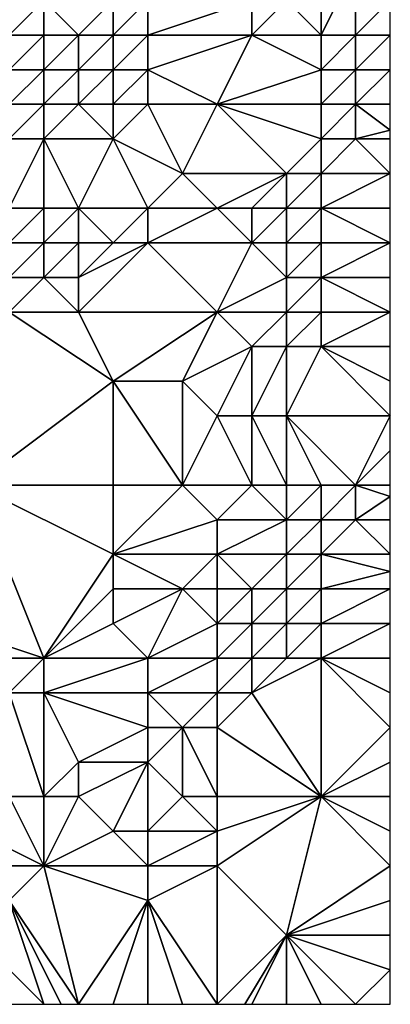
# Model space of a CAD drawing. Units: metres. Extents: x 71875 to 72500, y 357000 to 357500.
# Drawn here: x 72489 to 72500, y 357000 to 357028 of the extents above; entities that cross this region are included whole.
import ezdxf

# ---------------------------------------------------------------- set-up
doc = ezdxf.new("R2010")
doc.units = ezdxf.units.M
doc.layers.add('Terrain', color=15, linetype='Continuous')

msp = doc.modelspace()

# ---------------------------------------------------------------- linework, layer by layer
at = {"layer": 'Terrain'}
for points in [[(72489, 357030, 528.32), (72489, 357028, 527.64), (72490, 357029, 528.07), (72489, 357030, 528.32)], [(72498, 357030, 527.83), (72497, 357029, 527.5), (72498, 357028, 527.64), (72498, 357030, 527.83)], [(72498, 357030, 527.83), (72498, 357028, 527.64), (72499, 357030, 527.87), (72498, 357030, 527.83)], [(72499, 357030, 527.87), (72498, 357028, 527.64), (72499, 357028, 527.86), (72499, 357030, 527.87)], [(72499, 357030, 527.87), (72499, 357028, 527.86), (72500, 357029, 527.89), (72499, 357030, 527.87)], [(72490, 357029, 528.07), (72489, 357028, 527.64), (72490, 357028, 527.58), (72490, 357029, 528.07)], [(72490, 357029, 528.07), (72490, 357028, 527.58), (72491, 357028, 527.49), (72490, 357029, 528.07)], [(72490, 357029, 528.07), (72491, 357028, 527.49), (72492, 357029, 527.9), (72490, 357029, 528.07)], [(72492, 357029, 527.9), (72491, 357028, 527.49), (72492, 357028, 527.37), (72492, 357029, 527.9)], [(72492, 357029, 527.9), (72492, 357028, 527.37), (72493, 357029, 527.74), (72492, 357029, 527.9)], [(72493, 357029, 527.74), (72492, 357028, 527.37), (72493, 357028, 527.26), (72493, 357029, 527.74)], [(72493, 357029, 527.74), (72493, 357028, 527.26), (72496, 357029, 527.47), (72493, 357029, 527.74)], [(72493, 357028, 527.26), (72496, 357028, 527.28), (72496, 357029, 527.47), (72493, 357028, 527.26)], [(72496, 357029, 527.47), (72496, 357028, 527.28), (72497, 357029, 527.5), (72496, 357029, 527.47)], [(72497, 357029, 527.5), (72496, 357028, 527.28), (72498, 357028, 527.64), (72497, 357029, 527.5)], [(72499, 357028, 527.86), (72500, 357028, 528.12), (72500, 357029, 527.89), (72499, 357028, 527.86)], [(72489, 357028, 527.64), (72489, 357027, 527.2), (72490, 357028, 527.58), (72489, 357028, 527.64)], [(72490, 357028, 527.58), (72489, 357027, 527.2), (72490, 357027, 527.1), (72490, 357028, 527.58)], [(72490, 357028, 527.58), (72490, 357027, 527.1), (72491, 357028, 527.49), (72490, 357028, 527.58)], [(72491, 357028, 527.49), (72490, 357027, 527.1), (72491, 357027, 527.01), (72491, 357028, 527.49)], [(72491, 357028, 527.49), (72491, 357027, 527.01), (72492, 357028, 527.37), (72491, 357028, 527.49)], [(72492, 357028, 527.37), (72491, 357027, 527.01), (72492, 357027, 526.94), (72492, 357028, 527.37)], [(72492, 357028, 527.37), (72492, 357027, 526.94), (72493, 357028, 527.26), (72492, 357028, 527.37)], [(72493, 357028, 527.26), (72492, 357027, 526.94), (72493, 357027, 526.91), (72493, 357028, 527.26)], [(72493, 357028, 527.26), (72493, 357027, 526.91), (72496, 357028, 527.28), (72493, 357028, 527.26)], [(72493, 357027, 526.91), (72495, 357026, 527.17), (72496, 357028, 527.28), (72493, 357027, 526.91)], [(72496, 357028, 527.28), (72495, 357026, 527.17), (72498, 357027, 527.84), (72496, 357028, 527.28)], [(72496, 357028, 527.28), (72498, 357027, 527.84), (72498, 357028, 527.64), (72496, 357028, 527.28)], [(72498, 357028, 527.64), (72498, 357027, 527.84), (72499, 357028, 527.86), (72498, 357028, 527.64)], [(72499, 357028, 527.86), (72498, 357027, 527.84), (72499, 357027, 528.1), (72499, 357028, 527.86)], [(72499, 357028, 527.86), (72499, 357027, 528.1), (72500, 357028, 528.12), (72499, 357028, 527.86)], [(72500, 357028, 528.12), (72499, 357027, 528.1), (72500, 357027, 528.4), (72500, 357028, 528.12)], [(72489, 357027, 527.2), (72489, 357026, 526.8), (72490, 357027, 527.1), (72489, 357027, 527.2)], [(72490, 357027, 527.1), (72489, 357026, 526.8), (72490, 357026, 526.73), (72490, 357027, 527.1)], [(72490, 357027, 527.1), (72490, 357026, 526.73), (72491, 357027, 527.01), (72490, 357027, 527.1)], [(72491, 357027, 527.01), (72490, 357026, 526.73), (72491, 357026, 526.71), (72491, 357027, 527.01)], [(72491, 357027, 527.01), (72491, 357026, 526.71), (72492, 357027, 526.94), (72491, 357027, 527.01)], [(72492, 357027, 526.94), (72491, 357026, 526.71), (72492, 357026, 526.72), (72492, 357027, 526.94)], [(72492, 357027, 526.94), (72492, 357026, 526.72), (72493, 357027, 526.91), (72492, 357027, 526.94)], [(72493, 357027, 526.91), (72492, 357026, 526.72), (72493, 357026, 526.79), (72493, 357027, 526.91)], [(72493, 357027, 526.91), (72493, 357026, 526.79), (72495, 357026, 527.17), (72493, 357027, 526.91)], [(72498, 357027, 527.84), (72495, 357026, 527.17), (72498, 357026, 528.08), (72498, 357027, 527.84)], [(72498, 357027, 527.84), (72498, 357026, 528.08), (72499, 357027, 528.1), (72498, 357027, 527.84)], [(72499, 357027, 528.1), (72498, 357026, 528.08), (72499, 357026, 528.32), (72499, 357027, 528.1)], [(72499, 357027, 528.1), (72499, 357026, 528.32), (72500, 357027, 528.4), (72499, 357027, 528.1)], [(72500, 357027, 528.4), (72499, 357026, 528.32), (72500, 357026, 528.57), (72500, 357027, 528.4)], [(72489, 357026, 526.8), (72489, 357025, 526.54), (72490, 357026, 526.73), (72489, 357026, 526.8)], [(72490, 357026, 526.73), (72489, 357025, 526.54), (72490, 357025, 526.56), (72490, 357026, 526.73)], [(72490, 357026, 526.73), (72490, 357025, 526.56), (72491, 357026, 526.71), (72490, 357026, 526.73)], [(72491, 357026, 526.71), (72490, 357025, 526.56), (72492, 357025, 526.74), (72491, 357026, 526.71)], [(72491, 357026, 526.71), (72492, 357025, 526.74), (72492, 357026, 526.72), (72491, 357026, 526.71)], [(72492, 357026, 526.72), (72492, 357025, 526.74), (72493, 357026, 526.79), (72492, 357026, 526.72)], [(72493, 357026, 526.79), (72492, 357025, 526.74), (72494, 357024, 527.3), (72493, 357026, 526.79)], [(72493, 357026, 526.79), (72494, 357024, 527.3), (72495, 357026, 527.17), (72493, 357026, 526.79)], [(72495, 357026, 527.17), (72494, 357024, 527.3), (72497, 357024, 528.11), (72495, 357026, 527.17)], [(72495, 357026, 527.17), (72497, 357024, 528.11), (72498, 357025, 528.26), (72495, 357026, 527.17)], [(72495, 357026, 527.17), (72498, 357025, 528.26), (72498, 357026, 528.08), (72495, 357026, 527.17)], [(72498, 357026, 528.08), (72498, 357025, 528.26), (72499, 357026, 528.32), (72498, 357026, 528.08)], [(72499, 357026, 528.32), (72498, 357025, 528.26), (72499, 357025, 528.43), (72499, 357026, 528.32)], [(72499, 357026, 528.32), (72499, 357025, 528.43), (72500, 357025.25, 528.563), (72499, 357026, 528.32)], [(72499, 357026, 528.32), (72500, 357025.25, 528.563), (72500, 357026, 528.57), (72499, 357026, 528.32)], [(72499, 357025, 528.43), (72500, 357025, 528.56), (72500, 357025.25, 528.563), (72499, 357025, 528.43)], [(72489, 357025, 526.54), (72489, 357023, 526.56), (72490, 357025, 526.56), (72489, 357025, 526.54)], [(72490, 357025, 526.56), (72489, 357023, 526.56), (72490, 357023, 526.8), (72490, 357025, 526.56)], [(72490, 357025, 526.56), (72490, 357023, 526.8), (72491, 357023, 527.03), (72490, 357025, 526.56)], [(72490, 357025, 526.56), (72491, 357023, 527.03), (72492, 357025, 526.74), (72490, 357025, 526.56)], [(72492, 357025, 526.74), (72491, 357023, 527.03), (72493, 357023, 527.32), (72492, 357025, 526.74)], [(72492, 357025, 526.74), (72493, 357023, 527.32), (72494, 357024, 527.3), (72492, 357025, 526.74)], [(72498, 357025, 528.26), (72497, 357024, 528.11), (72498, 357024, 528.32), (72498, 357025, 528.26)], [(72498, 357025, 528.26), (72498, 357024, 528.32), (72499, 357025, 528.43), (72498, 357025, 528.26)], [(72499, 357025, 528.43), (72498, 357024, 528.32), (72500, 357024, 528.39), (72499, 357025, 528.43)], [(72499, 357025, 528.43), (72500, 357024, 528.39), (72500, 357025, 528.56), (72499, 357025, 528.43)], [(72493, 357023, 527.32), (72495, 357023, 527.66), (72494, 357024, 527.3), (72493, 357023, 527.32)], [(72494, 357024, 527.3), (72495, 357023, 527.66), (72497, 357024, 528.11), (72494, 357024, 527.3)], [(72497, 357024, 528.11), (72495, 357023, 527.66), (72496, 357023, 527.89), (72497, 357024, 528.11)], [(72497, 357024, 528.11), (72496, 357023, 527.89), (72497, 357023, 528.12), (72497, 357024, 528.11)], [(72497, 357024, 528.11), (72497, 357023, 528.12), (72498, 357024, 528.32), (72497, 357024, 528.11)], [(72498, 357024, 528.32), (72497, 357023, 528.12), (72498, 357023, 528.28), (72498, 357024, 528.32)], [(72498, 357024, 528.32), (72498, 357023, 528.28), (72500, 357024, 528.39), (72498, 357024, 528.32)], [(72498, 357023, 528.28), (72500, 357023, 528.15), (72500, 357024, 528.39), (72498, 357023, 528.28)], [(72489, 357023, 526.56), (72489, 357022, 526.78), (72490, 357023, 526.8), (72489, 357023, 526.56)], [(72490, 357023, 526.8), (72489, 357022, 526.78), (72490, 357022, 527.05), (72490, 357023, 526.8)], [(72490, 357023, 526.8), (72490, 357022, 527.05), (72491, 357023, 527.03), (72490, 357023, 526.8)], [(72491, 357023, 527.03), (72490, 357022, 527.05), (72491, 357022, 527.24), (72491, 357023, 527.03)], [(72491, 357023, 527.03), (72491, 357022, 527.24), (72492, 357022, 527.36), (72491, 357023, 527.03)], [(72491, 357023, 527.03), (72492, 357022, 527.36), (72493, 357023, 527.32), (72491, 357023, 527.03)], [(72493, 357023, 527.32), (72492, 357022, 527.36), (72493, 357022, 527.43), (72493, 357023, 527.32)], [(72493, 357023, 527.32), (72493, 357022, 527.43), (72495, 357023, 527.66), (72493, 357023, 527.32)], [(72493, 357022, 527.43), (72496, 357022, 527.85), (72495, 357023, 527.66), (72493, 357022, 527.43)], [(72495, 357023, 527.66), (72496, 357022, 527.85), (72496, 357023, 527.89), (72495, 357023, 527.66)], [(72496, 357023, 527.89), (72496, 357022, 527.85), (72497, 357023, 528.12), (72496, 357023, 527.89)], [(72497, 357023, 528.12), (72496, 357022, 527.85), (72497, 357022, 528.04), (72497, 357023, 528.12)], [(72497, 357023, 528.12), (72497, 357022, 528.04), (72498, 357023, 528.28), (72497, 357023, 528.12)], [(72498, 357023, 528.28), (72497, 357022, 528.04), (72498, 357022, 528.14), (72498, 357023, 528.28)], [(72498, 357023, 528.28), (72500, 357022, 527.84), (72500, 357023, 528.15), (72498, 357023, 528.28)], [(72498, 357023, 528.28), (72498, 357022, 528.14), (72500, 357022, 527.84), (72498, 357023, 528.28)], [(72489, 357022, 526.78), (72489, 357021, 527), (72490, 357022, 527.05), (72489, 357022, 526.78)], [(72490, 357022, 527.05), (72489, 357021, 527), (72490, 357021, 527.21), (72490, 357022, 527.05)], [(72490, 357022, 527.05), (72490, 357021, 527.21), (72491, 357022, 527.24), (72490, 357022, 527.05)], [(72491, 357022, 527.24), (72490, 357021, 527.21), (72491, 357021, 527.33), (72491, 357022, 527.24)], [(72491, 357022, 527.24), (72491, 357021, 527.33), (72492, 357022, 527.36), (72491, 357022, 527.24)], [(72492, 357022, 527.36), (72491, 357021, 527.33), (72493, 357022, 527.43), (72492, 357022, 527.36)], [(72493, 357022, 527.43), (72491, 357021, 527.33), (72491, 357020, 527.28), (72493, 357022, 527.43)], [(72493, 357022, 527.43), (72491, 357020, 527.28), (72495, 357020, 527.41), (72493, 357022, 527.43)], [(72493, 357022, 527.43), (72495, 357020, 527.41), (72496, 357022, 527.85), (72493, 357022, 527.43)], [(72496, 357022, 527.85), (72495, 357020, 527.41), (72497, 357021, 527.91), (72496, 357022, 527.85)], [(72496, 357022, 527.85), (72497, 357021, 527.91), (72497, 357022, 528.04), (72496, 357022, 527.85)], [(72497, 357022, 528.04), (72497, 357021, 527.91), (72498, 357022, 528.14), (72497, 357022, 528.04)], [(72498, 357022, 528.14), (72497, 357021, 527.91), (72498, 357021, 527.96), (72498, 357022, 528.14)], [(72498, 357022, 528.14), (72498, 357021, 527.96), (72500, 357022, 527.84), (72498, 357022, 528.14)], [(72500, 357022, 527.84), (72498, 357021, 527.96), (72500, 357021, 527.49), (72500, 357022, 527.84)], [(72489, 357021, 527), (72489, 357020, 527.12), (72490, 357021, 527.21), (72489, 357021, 527)], [(72490, 357021, 527.21), (72489, 357020, 527.12), (72491, 357020, 527.28), (72490, 357021, 527.21)], [(72490, 357021, 527.21), (72491, 357020, 527.28), (72491, 357021, 527.33), (72490, 357021, 527.21)], [(72497, 357021, 527.91), (72495, 357020, 527.41), (72497, 357020, 527.77), (72497, 357021, 527.91)], [(72497, 357021, 527.91), (72497, 357020, 527.77), (72498, 357021, 527.96), (72497, 357021, 527.91)], [(72498, 357021, 527.96), (72497, 357020, 527.77), (72498, 357020, 527.76), (72498, 357021, 527.96)], [(72498, 357021, 527.96), (72498, 357020, 527.76), (72500, 357020, 527.1), (72498, 357021, 527.96)], [(72498, 357021, 527.96), (72500, 357020, 527.1), (72500, 357021, 527.49), (72498, 357021, 527.96)], [(72488, 357015, 526), (72492, 357018, 526.87), (72489, 357020, 527.12), (72488, 357015, 526)], [(72489, 357020, 527.12), (72492, 357018, 526.87), (72491, 357020, 527.28), (72489, 357020, 527.12)], [(72491, 357020, 527.28), (72492, 357018, 526.87), (72495, 357020, 527.41), (72491, 357020, 527.28)], [(72492, 357018, 526.87), (72494, 357018, 526.98), (72495, 357020, 527.41), (72492, 357018, 526.87)], [(72495, 357020, 527.41), (72494, 357018, 526.98), (72496, 357019, 527.52), (72495, 357020, 527.41)], [(72495, 357020, 527.41), (72496, 357019, 527.52), (72497, 357020, 527.77), (72495, 357020, 527.41)], [(72497, 357020, 527.77), (72496, 357019, 527.52), (72497, 357019, 527.64), (72497, 357020, 527.77)], [(72497, 357020, 527.77), (72497, 357019, 527.64), (72498, 357020, 527.76), (72497, 357020, 527.77)], [(72498, 357020, 527.76), (72497, 357019, 527.64), (72498, 357019, 527.5), (72498, 357020, 527.76)], [(72498, 357020, 527.76), (72498, 357019, 527.5), (72500, 357020, 527.1), (72498, 357020, 527.76)], [(72500, 357020, 527.1), (72498, 357019, 527.5), (72500, 357019, 526.73), (72500, 357020, 527.1)], [(72496, 357019, 527.52), (72494, 357018, 526.98), (72495, 357017, 527.07), (72496, 357019, 527.52)], [(72496, 357019, 527.52), (72495, 357017, 527.07), (72496, 357017, 527.18), (72496, 357019, 527.52)], [(72496, 357019, 527.52), (72496, 357017, 527.18), (72497, 357019, 527.64), (72496, 357019, 527.52)], [(72497, 357019, 527.64), (72496, 357017, 527.18), (72497, 357017, 527.07), (72497, 357019, 527.64)], [(72497, 357019, 527.64), (72497, 357017, 527.07), (72498, 357019, 527.5), (72497, 357019, 527.64)], [(72498, 357019, 527.5), (72497, 357017, 527.07), (72500, 357017, 526.16), (72498, 357019, 527.5)], [(72498, 357019, 527.5), (72500, 357017, 526.16), (72500, 357018, 526.42), (72498, 357019, 527.5)], [(72498, 357019, 527.5), (72500, 357018, 526.42), (72500, 357019, 526.73), (72498, 357019, 527.5)], [(72488, 357015, 526), (72492, 357015, 526.32), (72492, 357018, 526.87), (72488, 357015, 526)], [(72492, 357015, 526.32), (72494, 357015, 526.64), (72492, 357018, 526.87), (72492, 357015, 526.32)], [(72494, 357015, 526.64), (72494, 357018, 526.98), (72492, 357018, 526.87), (72494, 357015, 526.64)], [(72494, 357015, 526.64), (72495, 357017, 527.07), (72494, 357018, 526.98), (72494, 357015, 526.64)], [(72494, 357015, 526.64), (72496, 357015, 526.67), (72495, 357017, 527.07), (72494, 357015, 526.64)], [(72496, 357015, 526.67), (72496, 357017, 527.18), (72495, 357017, 527.07), (72496, 357015, 526.67)], [(72496, 357015, 526.67), (72497, 357015, 526.32), (72496, 357017, 527.18), (72496, 357015, 526.67)], [(72497, 357015, 526.32), (72497, 357017, 527.07), (72496, 357017, 527.18), (72497, 357015, 526.32)], [(72497, 357015, 526.32), (72498, 357015, 525.89), (72497, 357017, 527.07), (72497, 357015, 526.32)], [(72498, 357015, 525.89), (72499, 357015, 525.65), (72497, 357017, 527.07), (72498, 357015, 525.89)], [(72499, 357015, 525.65), (72500, 357017, 526.16), (72497, 357017, 527.07), (72499, 357015, 525.65)], [(72499, 357015, 525.65), (72500, 357016, 525.94), (72500, 357017, 526.16), (72499, 357015, 525.65)], [(72499, 357015, 525.65), (72500, 357015, 525.79), (72500, 357016, 525.94), (72499, 357015, 525.65)], [(72488, 357015, 526), (72487, 357011, 525.28), (72490, 357010, 525.4), (72488, 357015, 526)], [(72488, 357015, 526), (72490, 357010, 525.4), (72492, 357013, 526.01), (72488, 357015, 526)], [(72488, 357015, 526), (72492, 357013, 526.01), (72492, 357015, 526.32), (72488, 357015, 526)], [(72492, 357015, 526.32), (72492, 357013, 526.01), (72494, 357015, 526.64), (72492, 357015, 526.32)], [(72492, 357013, 526.01), (72495, 357014, 526.53), (72494, 357015, 526.64), (72492, 357013, 526.01)], [(72494, 357015, 526.64), (72495, 357014, 526.53), (72496, 357015, 526.67), (72494, 357015, 526.64)], [(72496, 357015, 526.67), (72495, 357014, 526.53), (72497, 357014, 525.95), (72496, 357015, 526.67)], [(72496, 357015, 526.67), (72497, 357014, 525.95), (72497, 357015, 526.32), (72496, 357015, 526.67)], [(72497, 357015, 526.32), (72497, 357014, 525.95), (72498, 357015, 525.89), (72497, 357015, 526.32)], [(72498, 357015, 525.89), (72497, 357014, 525.95), (72498, 357014, 525.58), (72498, 357015, 525.89)], [(72498, 357015, 525.89), (72498, 357014, 525.58), (72499, 357015, 525.65), (72498, 357015, 525.89)], [(72499, 357015, 525.65), (72498, 357014, 525.58), (72499, 357014, 525.48), (72499, 357015, 525.65)], [(72499, 357015, 525.65), (72499, 357014, 525.48), (72500, 357014.667, 525.783), (72499, 357015, 525.65)], [(72499, 357015, 525.65), (72500, 357014.667, 525.783), (72500, 357015, 525.79), (72499, 357015, 525.65)], [(72499, 357014, 525.48), (72500, 357014, 525.77), (72500, 357014.667, 525.783), (72499, 357014, 525.48)], [(72492, 357013, 526.01), (72495, 357013, 526.25), (72495, 357014, 526.53), (72492, 357013, 526.01)], [(72495, 357014, 526.53), (72495, 357013, 526.25), (72497, 357014, 525.95), (72495, 357014, 526.53)], [(72497, 357014, 525.95), (72495, 357013, 526.25), (72497, 357013, 525.59), (72497, 357014, 525.95)], [(72497, 357014, 525.95), (72497, 357013, 525.59), (72498, 357014, 525.58), (72497, 357014, 525.95)], [(72498, 357014, 525.58), (72497, 357013, 525.59), (72498, 357013, 525.35), (72498, 357014, 525.58)], [(72498, 357014, 525.58), (72498, 357013, 525.35), (72499, 357014, 525.48), (72498, 357014, 525.58)], [(72499, 357014, 525.48), (72498, 357013, 525.35), (72500, 357013, 525.84), (72499, 357014, 525.48)], [(72499, 357014, 525.48), (72500, 357013, 525.84), (72500, 357014, 525.77), (72499, 357014, 525.48)], [(72492, 357013, 526.01), (72490, 357010, 525.4), (72492, 357012, 525.88), (72492, 357013, 526.01)], [(72492, 357013, 526.01), (72492, 357012, 525.88), (72494, 357012, 526.08), (72492, 357013, 526.01)], [(72492, 357013, 526.01), (72494, 357012, 526.08), (72495, 357013, 526.25), (72492, 357013, 526.01)], [(72495, 357013, 526.25), (72494, 357012, 526.08), (72495, 357012, 525.92), (72495, 357013, 526.25)], [(72495, 357013, 526.25), (72495, 357012, 525.92), (72496, 357012, 525.6), (72495, 357013, 526.25)], [(72495, 357013, 526.25), (72496, 357012, 525.6), (72497, 357013, 525.59), (72495, 357013, 526.25)], [(72497, 357013, 525.59), (72496, 357012, 525.6), (72497, 357012, 525.28), (72497, 357013, 525.59)], [(72497, 357013, 525.59), (72497, 357012, 525.28), (72498, 357013, 525.35), (72497, 357013, 525.59)], [(72498, 357013, 525.35), (72497, 357012, 525.28), (72498, 357012, 525.2), (72498, 357013, 525.35)], [(72498, 357013, 525.35), (72498, 357012, 525.2), (72500, 357012.5, 525.9), (72498, 357013, 525.35)], [(72498, 357013, 525.35), (72500, 357012.5, 525.9), (72500, 357013, 525.84), (72498, 357013, 525.35)], [(72498, 357012, 525.2), (72500, 357012, 525.96), (72500, 357012.5, 525.9), (72498, 357012, 525.2)], [(72492, 357012, 525.88), (72490, 357010, 525.4), (72492, 357011, 525.72), (72492, 357012, 525.88)], [(72492, 357012, 525.88), (72492, 357011, 525.72), (72494, 357012, 526.08), (72492, 357012, 525.88)], [(72492, 357011, 525.72), (72493, 357010, 525.44), (72494, 357012, 526.08), (72492, 357011, 525.72)], [(72493, 357010, 525.44), (72495, 357011, 525.57), (72494, 357012, 526.08), (72493, 357010, 525.44)], [(72494, 357012, 526.08), (72495, 357011, 525.57), (72495, 357012, 525.92), (72494, 357012, 526.08)], [(72495, 357012, 525.92), (72495, 357011, 525.57), (72496, 357012, 525.6), (72495, 357012, 525.92)], [(72496, 357012, 525.6), (72495, 357011, 525.57), (72496, 357011, 525.28), (72496, 357012, 525.6)], [(72496, 357012, 525.6), (72496, 357011, 525.28), (72497, 357012, 525.28), (72496, 357012, 525.6)], [(72497, 357012, 525.28), (72496, 357011, 525.28), (72497, 357011, 525.07), (72497, 357012, 525.28)], [(72497, 357012, 525.28), (72497, 357011, 525.07), (72498, 357012, 525.2), (72497, 357012, 525.28)], [(72498, 357012, 525.2), (72497, 357011, 525.07), (72498, 357011, 525.14), (72498, 357012, 525.2)], [(72498, 357012, 525.2), (72498, 357011, 525.14), (72500, 357012, 525.96), (72498, 357012, 525.2)], [(72500, 357012, 525.96), (72498, 357011, 525.14), (72500, 357011, 526.05), (72500, 357012, 525.96)], [(72487, 357011, 525.28), (72487, 357010, 525.11), (72490, 357010, 525.4), (72487, 357011, 525.28)], [(72492, 357011, 525.72), (72490, 357010, 525.4), (72493, 357010, 525.44), (72492, 357011, 525.72)], [(72493, 357010, 525.44), (72495, 357010, 525.18), (72495, 357011, 525.57), (72493, 357010, 525.44)], [(72495, 357011, 525.57), (72495, 357010, 525.18), (72496, 357011, 525.28), (72495, 357011, 525.57)], [(72496, 357011, 525.28), (72495, 357010, 525.18), (72496, 357010, 525), (72496, 357011, 525.28)], [(72496, 357011, 525.28), (72496, 357010, 525), (72497, 357011, 525.07), (72496, 357011, 525.28)], [(72497, 357011, 525.07), (72496, 357010, 525), (72497, 357010, 524.95), (72497, 357011, 525.07)], [(72497, 357011, 525.07), (72497, 357010, 524.95), (72498, 357011, 525.14), (72497, 357011, 525.07)], [(72498, 357011, 525.14), (72497, 357010, 524.95), (72498, 357010, 525.18), (72498, 357011, 525.14)], [(72498, 357011, 525.14), (72498, 357010, 525.18), (72500, 357011, 526.05), (72498, 357011, 525.14)], [(72500, 357011, 526.05), (72498, 357010, 525.18), (72500, 357010, 526.11), (72500, 357011, 526.05)], [(72487, 357010, 525.11), (72489, 357009, 525.09), (72490, 357010, 525.4), (72487, 357010, 525.11)], [(72490, 357010, 525.4), (72489, 357009, 525.09), (72490, 357009, 525.16), (72490, 357010, 525.4)], [(72490, 357010, 525.4), (72490, 357009, 525.16), (72493, 357010, 525.44), (72490, 357010, 525.4)], [(72493, 357010, 525.44), (72490, 357009, 525.16), (72493, 357009, 524.94), (72493, 357010, 525.44)], [(72493, 357010, 525.44), (72493, 357009, 524.94), (72495, 357010, 525.18), (72493, 357010, 525.44)], [(72493, 357009, 524.94), (72495, 357009, 524.8), (72495, 357010, 525.18), (72493, 357009, 524.94)], [(72495, 357010, 525.18), (72495, 357009, 524.8), (72496, 357010, 525), (72495, 357010, 525.18)], [(72496, 357010, 525), (72495, 357009, 524.8), (72496, 357009, 524.78), (72496, 357010, 525)], [(72498, 357006, 525.45), (72498, 357010, 525.18), (72496, 357009, 524.78), (72498, 357006, 525.45)], [(72496, 357010, 525), (72496, 357009, 524.78), (72497, 357010, 524.95), (72496, 357010, 525)], [(72497, 357010, 524.95), (72496, 357009, 524.78), (72498, 357010, 525.18), (72497, 357010, 524.95)], [(72498, 357006, 525.45), (72500, 357008, 526.06), (72498, 357010, 525.18), (72498, 357006, 525.45)], [(72498, 357010, 525.18), (72500, 357008, 526.06), (72500, 357009, 526.13), (72498, 357010, 525.18)], [(72498, 357010, 525.18), (72500, 357009, 526.13), (72500, 357010, 526.11), (72498, 357010, 525.18)], [(72489, 357006, 523.77), (72490, 357006, 523.87), (72489, 357009, 525.09), (72489, 357006, 523.77)], [(72490, 357006, 523.87), (72490, 357009, 525.16), (72489, 357009, 525.09), (72490, 357006, 523.87)], [(72490, 357006, 523.87), (72491, 357007, 524.22), (72490, 357009, 525.16), (72490, 357006, 523.87)], [(72490, 357009, 525.16), (72491, 357007, 524.22), (72493, 357008, 524.55), (72490, 357009, 525.16)], [(72490, 357009, 525.16), (72493, 357008, 524.55), (72493, 357009, 524.94), (72490, 357009, 525.16)], [(72493, 357009, 524.94), (72493, 357008, 524.55), (72494, 357008, 524.59), (72493, 357009, 524.94)], [(72493, 357009, 524.94), (72494, 357008, 524.59), (72495, 357009, 524.8), (72493, 357009, 524.94)], [(72495, 357009, 524.8), (72494, 357008, 524.59), (72495, 357008, 524.68), (72495, 357009, 524.8)], [(72498, 357006, 525.45), (72496, 357009, 524.78), (72495, 357008, 524.68), (72498, 357006, 525.45)], [(72495, 357009, 524.8), (72495, 357008, 524.68), (72496, 357009, 524.78), (72495, 357009, 524.8)], [(72493, 357008, 524.55), (72491, 357007, 524.22), (72493, 357007, 524.39), (72493, 357008, 524.55)], [(72493, 357008, 524.55), (72493, 357007, 524.39), (72494, 357008, 524.59), (72493, 357008, 524.55)], [(72494, 357006, 524.79), (72494, 357008, 524.59), (72493, 357007, 524.39), (72494, 357006, 524.79)], [(72494, 357006, 524.79), (72495, 357006, 525.07), (72494, 357008, 524.59), (72494, 357006, 524.79)], [(72495, 357006, 525.07), (72495, 357008, 524.68), (72494, 357008, 524.59), (72495, 357006, 525.07)], [(72495, 357006, 525.07), (72498, 357006, 525.45), (72495, 357008, 524.68), (72495, 357006, 525.07)], [(72498, 357006, 525.45), (72500, 357007, 525.89), (72500, 357008, 526.06), (72498, 357006, 525.45)], [(72490, 357006, 523.87), (72491, 357006, 523.98), (72491, 357007, 524.22), (72490, 357006, 523.87)], [(72491, 357006, 523.98), (72493, 357007, 524.39), (72491, 357007, 524.22), (72491, 357006, 523.98)], [(72491, 357006, 523.98), (72492, 357005, 524.25), (72493, 357007, 524.39), (72491, 357006, 523.98)], [(72492, 357005, 524.25), (72493, 357005, 524.59), (72493, 357007, 524.39), (72492, 357005, 524.25)], [(72493, 357005, 524.59), (72494, 357006, 524.79), (72493, 357007, 524.39), (72493, 357005, 524.59)], [(72498, 357006, 525.45), (72500, 357006, 525.66), (72500, 357007, 525.89), (72498, 357006, 525.45)], [(72489, 357006, 523.77), (72488, 357005, 523.53), (72490, 357004, 524.01), (72489, 357006, 523.77)], [(72489, 357006, 523.77), (72490, 357004, 524.01), (72490, 357006, 523.87), (72489, 357006, 523.77)], [(72490, 357006, 523.87), (72490, 357004, 524.01), (72491, 357006, 523.98), (72490, 357006, 523.87)], [(72491, 357006, 523.98), (72490, 357004, 524.01), (72492, 357005, 524.25), (72491, 357006, 523.98)], [(72493, 357005, 524.59), (72495, 357005, 525.21), (72494, 357006, 524.79), (72493, 357005, 524.59)], [(72494, 357006, 524.79), (72495, 357005, 525.21), (72495, 357006, 525.07), (72494, 357006, 524.79)], [(72495, 357006, 525.07), (72495, 357005, 525.21), (72498, 357006, 525.45), (72495, 357006, 525.07)], [(72498, 357006, 525.45), (72495, 357005, 525.21), (72495, 357004, 525.16), (72498, 357006, 525.45)], [(72498, 357006, 525.45), (72495, 357004, 525.16), (72497, 357002, 524.77), (72498, 357006, 525.45)], [(72498, 357006, 525.45), (72497, 357002, 524.77), (72500, 357004, 525.3), (72498, 357006, 525.45)], [(72498, 357006, 525.45), (72500, 357004, 525.3), (72500, 357005, 525.44), (72498, 357006, 525.45)], [(72498, 357006, 525.45), (72500, 357005, 525.44), (72500, 357006, 525.66), (72498, 357006, 525.45)], [(72488, 357005, 523.53), (72488, 357004, 523.61), (72490, 357004, 524.01), (72488, 357005, 523.53)], [(72492, 357005, 524.25), (72490, 357004, 524.01), (72493, 357004, 524.68), (72492, 357005, 524.25)], [(72492, 357005, 524.25), (72493, 357004, 524.68), (72493, 357005, 524.59), (72492, 357005, 524.25)], [(72493, 357005, 524.59), (72493, 357004, 524.68), (72495, 357005, 525.21), (72493, 357005, 524.59)], [(72493, 357004, 524.68), (72495, 357004, 525.16), (72495, 357005, 525.21), (72493, 357004, 524.68)], [(72488, 357004, 523.61), (72489, 357003, 524.1), (72490, 357004, 524.01), (72488, 357004, 523.61)], [(72490, 357004, 524.01), (72489, 357003, 524.1), (72491, 357000, 523.95), (72490, 357004, 524.01)], [(72490, 357004, 524.01), (72491, 357000, 523.95), (72493, 357003, 524.65), (72490, 357004, 524.01)], [(72490, 357004, 524.01), (72493, 357003, 524.65), (72493, 357004, 524.68), (72490, 357004, 524.01)], [(72493, 357004, 524.68), (72493, 357003, 524.65), (72495, 357004, 525.16), (72493, 357004, 524.68)], [(72493, 357003, 524.65), (72495, 357000, 524.39), (72495, 357004, 525.16), (72493, 357003, 524.65)], [(72495, 357004, 525.16), (72495, 357000, 524.39), (72497, 357002, 524.77), (72495, 357004, 525.16)], [(72500, 357003, 525.19), (72500, 357004, 525.3), (72497, 357002, 524.77), (72500, 357003, 525.19)], [(72489, 357003, 524.1), (72488, 357002, 524.09), (72490, 357000, 523.85), (72489, 357003, 524.1)], [(72489, 357003, 524.1), (72490, 357000, 523.85), (72490.5, 357000, 523.9), (72489, 357003, 524.1)], [(72489, 357003, 524.1), (72490.5, 357000, 523.9), (72491, 357000, 523.95), (72489, 357003, 524.1)], [(72493, 357003, 524.65), (72491, 357000, 523.95), (72492, 357000, 524.07), (72493, 357003, 524.65)], [(72493, 357003, 524.65), (72492, 357000, 524.07), (72493, 357000, 524.19), (72493, 357003, 524.65)], [(72493, 357003, 524.65), (72493, 357000, 524.19), (72494, 357000, 524.31), (72493, 357003, 524.65)], [(72493, 357003, 524.65), (72494, 357000, 524.31), (72495, 357000, 524.39), (72493, 357003, 524.65)], [(72500, 357003, 525.19), (72497, 357002, 524.77), (72500, 357002, 525.07), (72500, 357003, 525.19)], [(72488, 357002, 524.09), (72489, 357000, 523.83), (72490, 357000, 523.85), (72488, 357002, 524.09)], [(72497, 357002, 524.77), (72495, 357000, 524.39), (72495.8, 357000, 524.438), (72497, 357002, 524.77)], [(72497, 357002, 524.77), (72495.8, 357000, 524.438), (72496, 357000, 524.45), (72497, 357002, 524.77)], [(72497, 357002, 524.77), (72496, 357000, 524.45), (72497, 357000, 524.48), (72497, 357002, 524.77)], [(72497, 357002, 524.77), (72497, 357000, 524.48), (72498, 357000, 524.53), (72497, 357002, 524.77)], [(72497, 357002, 524.77), (72498, 357000, 524.53), (72499, 357000, 524.61), (72497, 357002, 524.77)], [(72497, 357002, 524.77), (72499, 357000, 524.61), (72500, 357001, 524.9), (72497, 357002, 524.77)], [(72497, 357002, 524.77), (72500, 357001, 524.9), (72500, 357002, 525.07), (72497, 357002, 524.77)], [(72499, 357000, 524.61), (72500, 357000, 524.7), (72500, 357001, 524.9), (72499, 357000, 524.61)]]:
    msp.add_3dface(points, dxfattribs=at)

doc.saveas('drawing.dxf')
